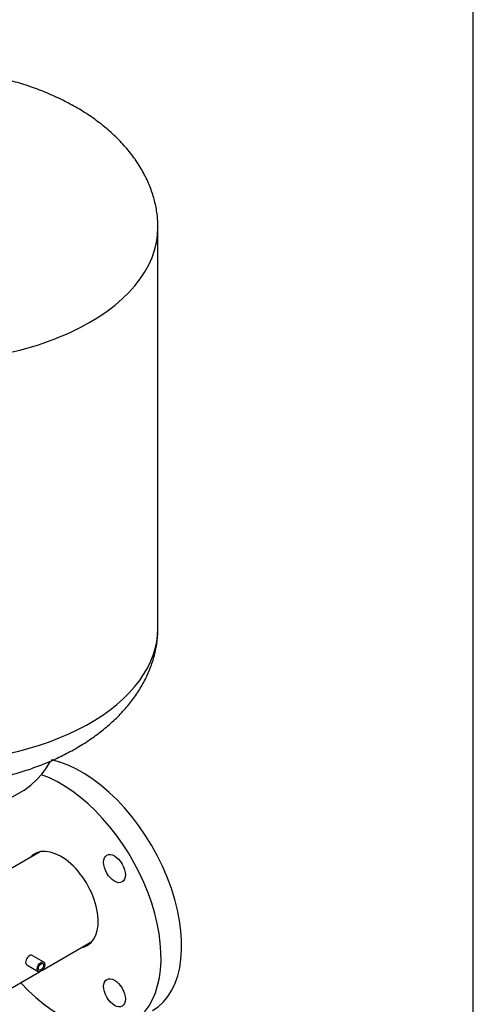
# Model space of a CAD drawing. Units: millimetres. Extents: x 100 to 4113, y 100 to 2870.
# Drawn here: x 3810 to 4100, y 1651 to 2281 of the extents above; entities that cross this region are included whole.
import ezdxf

# ---------------------------------------------------------------- set-up
doc = ezdxf.new("R2010")
doc.units = ezdxf.units.MM
for name, color, linetype in [('0.25_INCH_HALF_S', 7, 'Continuous'), ('60002_-_DISCHARG', 7, 'Continuous'), ('Default', 7, 'Continuous'), ('FLANGE_50MM_NP16', 7, 'Continuous'), ('ZILMET_24_LH_(NO', 7, 'Continuous')]:
    doc.layers.add(name, color=color, linetype=linetype)

# ---------------------------------------------------------------- blocks, each defined once
blk = doc.blocks.new('SE3')
at = {"layer": '0.25_INCH_HALF_S', "color": 7, "linetype": 'Continuous'}
for p, q in [((3824.97, 1678.25), (3817.56, 1682.53)), ((3814.07, 1676.48), (3821.48, 1672.2))]:
    blk.add_line(p, q, dxfattribs=at)
blk.add_ellipse((3815.81, 1679.5), major_axis=(1.75, 3.02), ratio=0.57735, start_param=0, end_param=3.141593, dxfattribs=at)
for major_axis in [(1.75, 3.02), (1.2, 2.07)]:
    blk.add_ellipse((3823.22, 1675.23), major_axis=major_axis, ratio=0.57735, dxfattribs=at)
at = {"layer": '60002_-_DISCHARG', "color": 7, "linetype": 'Continuous'}
for p, q in [((3822.66, 1748.83), (3783.02, 1725.94)), ((3824.11, 1673.08), (3855.83, 1691.39)), ((3652.21, 1573.83), (3822.34, 1672.05))]:
    blk.add_line(p, q, dxfattribs=at)
at = {"layer": 'FLANGE_50MM_NP16', "color": 7, "linetype": 'Continuous'}
for centre, major_axis, start_param, end_param in [((3849.14, 1725.82), (-45.37, 78.59), 3.141593, 5.800029), ((3835.92, 1718.19), (-45.37, 78.59), 1.944917, 5.692245), ((3835.92, 1718.19), (16.91, -29.29), 0, 3.339461), ((3835.92, 1718.19), (16.91, -29.29), 6.085317, 6.283185)]:
    blk.add_ellipse(centre, major_axis=major_axis, ratio=0.57735, start_param=start_param, end_param=end_param, dxfattribs=at)
for centre in [(3870.29, 1738.04), (3870.29, 1658.65)]:
    blk.add_ellipse(centre, major_axis=(4.95, -8.57), ratio=0.57735, dxfattribs=at)
at = {"layer": 'ZILMET_24_LH_(NO', "color": 7, "linetype": 'Continuous'}
blk.add_line((3898.08, 1891.73), (3898.08, 2148.02), dxfattribs=at)
for centre, major_axis, start_param, end_param in [((3749.58, 2148.02), (148.5, 0), 4.483445, 6.283185), ((3749.58, 2148.02), (148.5, 0), 0, 0.005722), ((3749.58, 1891.73), (148.5, 0), 4.67051, 6.283185), ((3749.58, 1819.19), (82.51, 0), 4.636962, 6.010802)]:
    blk.add_ellipse(centre, major_axis=major_axis, ratio=0.57735, start_param=start_param, end_param=end_param, dxfattribs=at)
for points, knots in [([(3897.95, 2148.5), (3897.97, 2149.86), (3898.02, 2153.68), (3897.01, 2160.77), (3894.93, 2169.14), (3891.73, 2177.48), (3887.47, 2185.66), (3882.14, 2193.64), (3875.74, 2201.35), (3868.25, 2208.76), (3860.02, 2215.51), (3851.23, 2221.59), (3842.04, 2226.98), (3832.21, 2231.85), (3821.84, 2236.15), (3811.02, 2239.85), (3799.93, 2242.9), (3788.92, 2245.26), (3778.83, 2246.86), (3769.97, 2247.85), (3760.35, 2248.59), (3754.14, 2248.69), (3749.58, 2248.76)], [0, 0, 0, 0, 0.021999, 0.072254, 0.122945, 0.174242, 0.22632, 0.279361, 0.333549, 0.389081, 0.446171, 0.498239, 0.55102, 0.604437, 0.658363, 0.712581, 0.766692, 0.819817, 0.869312, 0.907674, 0.9431, 1, 1, 1, 1]), ([(3749.58, 1790.97), (3754.66, 1791.05), (3760.58, 1791.16), (3770.17, 1791.9), (3778.15, 1792.79), (3787.63, 1794.26), (3797.43, 1796.27), (3807.48, 1798.87), (3817.56, 1802.07), (3827.5, 1805.88), (3837.17, 1810.29), (3846.42, 1815.28), (3855.16, 1820.81), (3863.28, 1826.85), (3870.7, 1833.36), (3877.35, 1840.29), (3883.15, 1847.59), (3888.07, 1855.21), (3892.06, 1863.1), (3895.1, 1871.22), (3897.08, 1879.43), (3898.04, 1886.33), (3897.98, 1890.01), (3897.95, 1891.26)], [0, 0, 0, 0, 0.063358, 0.0887, 0.130801, 0.174477, 0.221225, 0.269856, 0.319823, 0.370667, 0.422034, 0.47365, 0.5253, 0.576826, 0.628119, 0.679114, 0.729786, 0.780149, 0.830249, 0.880161, 0.929987, 0.979848, 1, 1, 1, 1])]:
    blk.add_open_spline(points, degree=3, knots=knots, dxfattribs=at)

msp = doc.modelspace()

# ---------------------------------------------------------------- linework, layer by layer
at = {"layer": 'Default', "color": 7, "linetype": 'Continuous'}
msp.add_line((4100, 100), (4100, 2870), dxfattribs=at)

# ---------------------------------------------------------------- block references
at = {"layer": 'Default'}
msp.add_blockref('SE3', (0, 0), dxfattribs=at)

doc.saveas('drawing.dxf')
